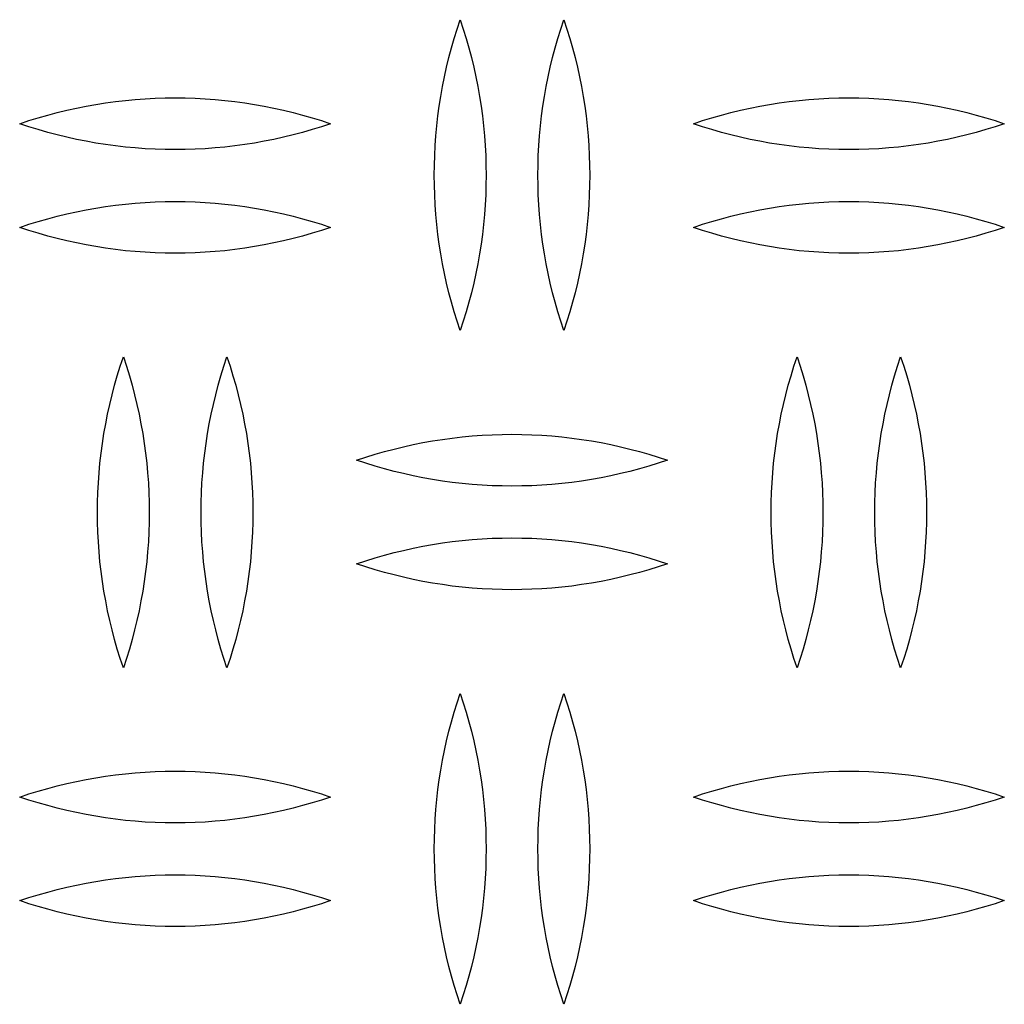
# Model space of a CAD drawing. Units: millimetres. Extents: x 3841 to 8841, y 1721 to 6721.
# Drawn here: x 6098 to 6193, y 3849 to 3944 of the extents above; entities that cross this region are included whole.
import ezdxf

# ---------------------------------------------------------------- set-up
doc = ezdxf.new("R2010")
doc.units = ezdxf.units.MM
doc.layers.add('Make2D$Visible$Curves', color=7, linetype='Continuous', true_color=0x000000)

msp = doc.modelspace()

# ---------------------------------------------------------------- linework, layer by layer
at = {"layer": 'Make2D$Visible$Curves', "color": 18, "lineweight": -3, "true_color": 0x000000}
for points in [[(6138.408, 3928.927), (6138.418, 3929.878), (6138.447, 3930.83), (6138.496, 3931.783), (6138.565, 3932.735), (6138.654, 3933.687), (6138.762, 3934.637), (6138.89, 3935.585), (6139.037, 3936.531), (6139.204, 3937.473), (6139.391, 3938.411), (6139.597, 3939.345), (6139.822, 3940.274), (6140.065, 3941.197), (6140.328, 3942.114), (6140.609, 3943.024), (6140.908, 3943.927)], [(6140.908, 3943.927), (6141.207, 3943.024), (6141.488, 3942.114), (6141.751, 3941.197), (6141.995, 3940.274), (6142.22, 3939.345), (6142.425, 3938.411), (6142.612, 3937.473), (6142.779, 3936.531), (6142.926, 3935.585), (6143.054, 3934.637), (6143.163, 3933.687), (6143.251, 3932.735), (6143.32, 3931.783), (6143.369, 3930.83), (6143.398, 3929.878), (6143.408, 3928.927)], [(6148.408, 3928.927), (6148.418, 3929.878), (6148.447, 3930.83), (6148.496, 3931.783), (6148.565, 3932.735), (6148.654, 3933.687), (6148.762, 3934.637), (6148.89, 3935.585), (6149.037, 3936.531), (6149.204, 3937.473), (6149.391, 3938.411), (6149.597, 3939.345), (6149.822, 3940.274), (6150.065, 3941.197), (6150.328, 3942.114), (6150.609, 3943.024), (6150.908, 3943.927)], [(6150.908, 3943.927), (6151.207, 3943.024), (6151.488, 3942.114), (6151.751, 3941.197), (6151.995, 3940.274), (6152.22, 3939.345), (6152.425, 3938.411), (6152.612, 3937.473), (6152.779, 3936.531), (6152.926, 3935.585), (6153.054, 3934.637), (6153.163, 3933.687), (6153.251, 3932.735), (6153.32, 3931.783), (6153.369, 3930.83), (6153.398, 3929.878), (6153.408, 3928.927)], [(6098.408, 3933.89), (6099.299, 3934.186), (6100.199, 3934.464), (6101.108, 3934.725), (6102.024, 3934.967), (6102.947, 3935.192), (6103.876, 3935.398), (6104.812, 3935.585), (6105.753, 3935.753), (6106.699, 3935.901), (6107.649, 3936.031), (6108.603, 3936.14), (6109.561, 3936.23), (6110.52, 3936.3), (6111.482, 3936.35), (6112.445, 3936.38), (6113.408, 3936.39), (6114.372, 3936.38), (6115.334, 3936.35), (6116.296, 3936.3), (6117.256, 3936.23), (6118.213, 3936.14), (6119.167, 3936.031), (6120.117, 3935.901), (6121.063, 3935.753), (6122.004, 3935.585), (6122.94, 3935.398), (6123.87, 3935.192), (6124.793, 3934.967), (6125.709, 3934.725), (6126.617, 3934.464), (6127.517, 3934.186), (6128.408, 3933.89)], [(6163.408, 3933.89), (6164.299, 3934.186), (6165.199, 3934.464), (6166.108, 3934.725), (6167.024, 3934.967), (6167.947, 3935.192), (6168.876, 3935.398), (6169.812, 3935.585), (6170.753, 3935.753), (6171.699, 3935.901), (6172.649, 3936.031), (6173.603, 3936.14), (6174.561, 3936.23), (6175.52, 3936.3), (6176.482, 3936.35), (6177.445, 3936.38), (6178.408, 3936.39), (6179.372, 3936.38), (6180.334, 3936.35), (6181.296, 3936.3), (6182.256, 3936.23), (6183.213, 3936.14), (6184.167, 3936.031), (6185.117, 3935.901), (6186.063, 3935.753), (6187.004, 3935.585), (6187.94, 3935.398), (6188.87, 3935.192), (6189.793, 3934.967), (6190.709, 3934.725), (6191.617, 3934.464), (6192.517, 3934.186), (6193.408, 3933.89)], [(6128.408, 3933.89), (6127.517, 3933.595), (6126.617, 3933.317), (6125.709, 3933.056), (6124.793, 3932.814), (6123.87, 3932.589), (6122.94, 3932.383), (6122.004, 3932.196), (6121.063, 3932.028), (6120.117, 3931.88), (6119.167, 3931.75), (6118.213, 3931.641), (6117.256, 3931.551), (6116.296, 3931.481), (6115.334, 3931.431), (6114.372, 3931.401), (6113.408, 3931.39), (6112.445, 3931.401), (6111.482, 3931.431), (6110.52, 3931.481), (6109.561, 3931.551), (6108.603, 3931.641), (6107.649, 3931.75), (6106.699, 3931.88), (6105.753, 3932.028), (6104.812, 3932.196), (6103.876, 3932.383), (6102.947, 3932.589), (6102.024, 3932.814), (6101.108, 3933.056), (6100.199, 3933.317), (6099.299, 3933.595), (6098.408, 3933.89)], [(6193.408, 3933.89), (6192.517, 3933.595), (6191.617, 3933.317), (6190.709, 3933.056), (6189.793, 3932.814), (6188.87, 3932.589), (6187.94, 3932.383), (6187.004, 3932.196), (6186.063, 3932.028), (6185.117, 3931.88), (6184.167, 3931.75), (6183.213, 3931.641), (6182.256, 3931.551), (6181.296, 3931.481), (6180.334, 3931.431), (6179.372, 3931.401), (6178.408, 3931.39), (6177.445, 3931.401), (6176.482, 3931.431), (6175.52, 3931.481), (6174.561, 3931.551), (6173.603, 3931.641), (6172.649, 3931.75), (6171.699, 3931.88), (6170.753, 3932.028), (6169.812, 3932.196), (6168.876, 3932.383), (6167.947, 3932.589), (6167.024, 3932.814), (6166.108, 3933.056), (6165.199, 3933.317), (6164.299, 3933.595), (6163.408, 3933.89)], [(6140.908, 3913.927), (6140.609, 3914.83), (6140.328, 3915.74), (6140.065, 3916.657), (6139.822, 3917.58), (6139.597, 3918.509), (6139.391, 3919.443), (6139.204, 3920.382), (6139.037, 3921.324), (6138.89, 3922.269), (6138.762, 3923.217), (6138.654, 3924.167), (6138.565, 3925.119), (6138.496, 3926.071), (6138.447, 3927.024), (6138.418, 3927.976), (6138.408, 3928.927)], [(6143.408, 3928.927), (6143.398, 3927.976), (6143.369, 3927.024), (6143.32, 3926.071), (6143.251, 3925.119), (6143.163, 3924.167), (6143.054, 3923.217), (6142.926, 3922.269), (6142.779, 3921.324), (6142.612, 3920.382), (6142.425, 3919.443), (6142.22, 3918.509), (6141.995, 3917.58), (6141.751, 3916.657), (6141.488, 3915.74), (6141.207, 3914.83), (6140.908, 3913.927)], [(6150.908, 3913.927), (6150.609, 3914.83), (6150.328, 3915.74), (6150.065, 3916.657), (6149.822, 3917.58), (6149.597, 3918.509), (6149.391, 3919.443), (6149.204, 3920.382), (6149.037, 3921.324), (6148.89, 3922.269), (6148.762, 3923.217), (6148.654, 3924.167), (6148.565, 3925.119), (6148.496, 3926.071), (6148.447, 3927.024), (6148.418, 3927.976), (6148.408, 3928.927)], [(6153.408, 3928.927), (6153.398, 3927.976), (6153.369, 3927.024), (6153.32, 3926.071), (6153.251, 3925.119), (6153.163, 3924.167), (6153.054, 3923.217), (6152.926, 3922.269), (6152.779, 3921.324), (6152.612, 3920.382), (6152.425, 3919.443), (6152.22, 3918.509), (6151.995, 3917.58), (6151.751, 3916.657), (6151.488, 3915.74), (6151.207, 3914.83), (6150.908, 3913.927)], [(6098.408, 3923.89), (6099.299, 3924.186), (6100.199, 3924.464), (6101.108, 3924.725), (6102.024, 3924.967), (6102.947, 3925.192), (6103.876, 3925.398), (6104.812, 3925.585), (6105.753, 3925.753), (6106.699, 3925.901), (6107.649, 3926.031), (6108.603, 3926.14), (6109.561, 3926.23), (6110.52, 3926.3), (6111.482, 3926.35), (6112.445, 3926.38), (6113.408, 3926.39), (6114.372, 3926.38), (6115.334, 3926.35), (6116.296, 3926.3), (6117.256, 3926.23), (6118.213, 3926.14), (6119.167, 3926.031), (6120.117, 3925.901), (6121.063, 3925.753), (6122.004, 3925.585), (6122.94, 3925.398), (6123.87, 3925.192), (6124.793, 3924.967), (6125.709, 3924.725), (6126.617, 3924.464), (6127.517, 3924.186), (6128.408, 3923.89)], [(6163.408, 3923.89), (6164.299, 3924.186), (6165.199, 3924.464), (6166.108, 3924.725), (6167.024, 3924.967), (6167.947, 3925.192), (6168.876, 3925.398), (6169.812, 3925.585), (6170.753, 3925.753), (6171.699, 3925.901), (6172.649, 3926.031), (6173.603, 3926.14), (6174.561, 3926.23), (6175.52, 3926.3), (6176.482, 3926.35), (6177.445, 3926.38), (6178.408, 3926.39), (6179.372, 3926.38), (6180.334, 3926.35), (6181.296, 3926.3), (6182.256, 3926.23), (6183.213, 3926.14), (6184.167, 3926.031), (6185.117, 3925.901), (6186.063, 3925.753), (6187.004, 3925.585), (6187.94, 3925.398), (6188.87, 3925.192), (6189.793, 3924.967), (6190.709, 3924.725), (6191.617, 3924.464), (6192.517, 3924.186), (6193.408, 3923.89)], [(6128.408, 3923.89), (6127.517, 3923.595), (6126.617, 3923.317), (6125.709, 3923.056), (6124.793, 3922.814), (6123.87, 3922.589), (6122.94, 3922.383), (6122.004, 3922.196), (6121.063, 3922.028), (6120.117, 3921.88), (6119.167, 3921.75), (6118.213, 3921.641), (6117.256, 3921.551), (6116.296, 3921.481), (6115.334, 3921.431), (6114.372, 3921.401), (6113.408, 3921.39), (6112.445, 3921.401), (6111.482, 3921.431), (6110.52, 3921.481), (6109.561, 3921.551), (6108.603, 3921.641), (6107.649, 3921.75), (6106.699, 3921.88), (6105.753, 3922.028), (6104.812, 3922.196), (6103.876, 3922.383), (6102.947, 3922.589), (6102.024, 3922.814), (6101.108, 3923.056), (6100.199, 3923.317), (6099.299, 3923.595), (6098.408, 3923.89)], [(6193.408, 3923.89), (6192.517, 3923.595), (6191.617, 3923.317), (6190.709, 3923.056), (6189.793, 3922.814), (6188.87, 3922.589), (6187.94, 3922.383), (6187.004, 3922.196), (6186.063, 3922.028), (6185.117, 3921.88), (6184.167, 3921.75), (6183.213, 3921.641), (6182.256, 3921.551), (6181.296, 3921.481), (6180.334, 3921.431), (6179.372, 3921.401), (6178.408, 3921.39), (6177.445, 3921.401), (6176.482, 3921.431), (6175.52, 3921.481), (6174.561, 3921.551), (6173.603, 3921.641), (6172.649, 3921.75), (6171.699, 3921.88), (6170.753, 3922.028), (6169.812, 3922.196), (6168.876, 3922.383), (6167.947, 3922.589), (6167.024, 3922.814), (6166.108, 3923.056), (6165.199, 3923.317), (6164.299, 3923.595), (6163.408, 3923.89)], [(6105.908, 3896.39), (6105.918, 3897.342), (6105.947, 3898.294), (6105.996, 3899.246), (6106.065, 3900.199), (6106.154, 3901.15), (6106.262, 3902.1), (6106.39, 3903.048), (6106.537, 3903.994), (6106.704, 3904.936), (6106.891, 3905.874), (6107.097, 3906.808), (6107.322, 3907.737), (6107.565, 3908.66), (6107.828, 3909.577), (6108.109, 3910.488), (6108.408, 3911.39)], [(6108.408, 3911.39), (6108.707, 3910.488), (6108.988, 3909.577), (6109.251, 3908.66), (6109.495, 3907.737), (6109.72, 3906.808), (6109.925, 3905.874), (6110.112, 3904.936), (6110.279, 3903.994), (6110.426, 3903.048), (6110.554, 3902.1), (6110.663, 3901.15), (6110.751, 3900.199), (6110.82, 3899.246), (6110.869, 3898.294), (6110.898, 3897.342), (6110.908, 3896.39)], [(6115.908, 3896.39), (6115.918, 3897.342), (6115.947, 3898.294), (6115.996, 3899.246), (6116.065, 3900.199), (6116.154, 3901.15), (6116.262, 3902.1), (6116.39, 3903.048), (6116.537, 3903.994), (6116.704, 3904.936), (6116.891, 3905.874), (6117.097, 3906.808), (6117.322, 3907.737), (6117.565, 3908.66), (6117.828, 3909.577), (6118.109, 3910.488), (6118.408, 3911.39)], [(6118.408, 3911.39), (6118.707, 3910.488), (6118.988, 3909.577), (6119.251, 3908.66), (6119.495, 3907.737), (6119.72, 3906.808), (6119.925, 3905.874), (6120.112, 3904.936), (6120.279, 3903.994), (6120.426, 3903.048), (6120.554, 3902.1), (6120.663, 3901.15), (6120.751, 3900.199), (6120.82, 3899.246), (6120.869, 3898.294), (6120.898, 3897.342), (6120.908, 3896.39)], [(6170.908, 3896.39), (6170.918, 3897.342), (6170.947, 3898.294), (6170.996, 3899.246), (6171.065, 3900.199), (6171.154, 3901.15), (6171.262, 3902.1), (6171.39, 3903.048), (6171.537, 3903.994), (6171.704, 3904.936), (6171.891, 3905.874), (6172.097, 3906.808), (6172.322, 3907.737), (6172.565, 3908.66), (6172.828, 3909.577), (6173.109, 3910.488), (6173.408, 3911.39)], [(6173.408, 3911.39), (6173.707, 3910.488), (6173.988, 3909.577), (6174.251, 3908.66), (6174.495, 3907.737), (6174.72, 3906.808), (6174.925, 3905.874), (6175.112, 3904.936), (6175.279, 3903.994), (6175.426, 3903.048), (6175.554, 3902.1), (6175.663, 3901.15), (6175.751, 3900.199), (6175.82, 3899.246), (6175.869, 3898.294), (6175.898, 3897.342), (6175.908, 3896.39)], [(6180.908, 3896.39), (6180.918, 3897.342), (6180.947, 3898.294), (6180.996, 3899.246), (6181.065, 3900.199), (6181.154, 3901.15), (6181.262, 3902.1), (6181.39, 3903.048), (6181.537, 3903.994), (6181.704, 3904.936), (6181.891, 3905.874), (6182.097, 3906.808), (6182.322, 3907.737), (6182.565, 3908.66), (6182.828, 3909.577), (6183.109, 3910.488), (6183.408, 3911.39)], [(6183.408, 3911.39), (6183.707, 3910.488), (6183.988, 3909.577), (6184.251, 3908.66), (6184.495, 3907.737), (6184.72, 3906.808), (6184.925, 3905.874), (6185.112, 3904.936), (6185.279, 3903.994), (6185.426, 3903.048), (6185.554, 3902.1), (6185.663, 3901.15), (6185.751, 3900.199), (6185.82, 3899.246), (6185.869, 3898.294), (6185.898, 3897.342), (6185.908, 3896.39)], [(6130.908, 3901.427), (6131.799, 3901.723), (6132.699, 3902.001), (6133.608, 3902.261), (6134.524, 3902.504), (6135.447, 3902.728), (6136.376, 3902.934), (6137.312, 3903.121), (6138.253, 3903.289), (6139.199, 3903.438), (6140.149, 3903.567), (6141.103, 3903.677), (6142.061, 3903.767), (6143.02, 3903.837), (6143.982, 3903.887), (6144.945, 3903.917), (6145.908, 3903.927), (6146.872, 3903.917), (6147.834, 3903.887), (6148.796, 3903.837), (6149.756, 3903.767), (6150.713, 3903.677), (6151.667, 3903.567), (6152.617, 3903.438), (6153.563, 3903.289), (6154.504, 3903.121), (6155.44, 3902.934), (6156.37, 3902.728), (6157.293, 3902.504), (6158.209, 3902.261), (6159.117, 3902.001), (6160.017, 3901.723), (6160.908, 3901.427)], [(6160.908, 3901.427), (6160.017, 3901.132), (6159.117, 3900.853), (6158.209, 3900.593), (6157.293, 3900.35), (6156.37, 3900.126), (6155.44, 3899.92), (6154.504, 3899.733), (6153.563, 3899.565), (6152.617, 3899.416), (6151.667, 3899.287), (6150.713, 3899.177), (6149.756, 3899.087), (6148.796, 3899.017), (6147.834, 3898.967), (6146.872, 3898.937), (6145.908, 3898.927), (6144.945, 3898.937), (6143.982, 3898.967), (6143.02, 3899.017), (6142.061, 3899.087), (6141.103, 3899.177), (6140.149, 3899.287), (6139.199, 3899.416), (6138.253, 3899.565), (6137.312, 3899.733), (6136.376, 3899.92), (6135.447, 3900.126), (6134.524, 3900.35), (6133.608, 3900.593), (6132.699, 3900.853), (6131.799, 3901.132), (6130.908, 3901.427)], [(6108.408, 3881.39), (6108.109, 3882.293), (6107.828, 3883.204), (6107.565, 3884.121), (6107.322, 3885.044), (6107.097, 3885.973), (6106.891, 3886.906), (6106.704, 3887.845), (6106.537, 3888.787), (6106.39, 3889.732), (6106.262, 3890.681), (6106.154, 3891.631), (6106.065, 3892.582), (6105.996, 3893.535), (6105.947, 3894.487), (6105.918, 3895.439), (6105.908, 3896.39)], [(6110.908, 3896.39), (6110.898, 3895.439), (6110.869, 3894.487), (6110.82, 3893.535), (6110.751, 3892.582), (6110.663, 3891.631), (6110.554, 3890.681), (6110.426, 3889.732), (6110.279, 3888.787), (6110.112, 3887.845), (6109.925, 3886.906), (6109.72, 3885.973), (6109.495, 3885.044), (6109.251, 3884.121), (6108.988, 3883.204), (6108.707, 3882.293), (6108.408, 3881.39)], [(6118.408, 3881.39), (6118.109, 3882.293), (6117.828, 3883.204), (6117.565, 3884.121), (6117.322, 3885.044), (6117.097, 3885.973), (6116.891, 3886.906), (6116.704, 3887.845), (6116.537, 3888.787), (6116.39, 3889.732), (6116.262, 3890.681), (6116.154, 3891.631), (6116.065, 3892.582), (6115.996, 3893.535), (6115.947, 3894.487), (6115.918, 3895.439), (6115.908, 3896.39)], [(6120.908, 3896.39), (6120.898, 3895.439), (6120.869, 3894.487), (6120.82, 3893.535), (6120.751, 3892.582), (6120.663, 3891.631), (6120.554, 3890.681), (6120.426, 3889.732), (6120.279, 3888.787), (6120.112, 3887.845), (6119.925, 3886.906), (6119.72, 3885.973), (6119.495, 3885.044), (6119.251, 3884.121), (6118.988, 3883.204), (6118.707, 3882.293), (6118.408, 3881.39)], [(6173.408, 3881.39), (6173.109, 3882.293), (6172.828, 3883.204), (6172.565, 3884.121), (6172.322, 3885.044), (6172.097, 3885.973), (6171.891, 3886.906), (6171.704, 3887.845), (6171.537, 3888.787), (6171.39, 3889.732), (6171.262, 3890.681), (6171.154, 3891.631), (6171.065, 3892.582), (6170.996, 3893.535), (6170.947, 3894.487), (6170.918, 3895.439), (6170.908, 3896.39)], [(6175.908, 3896.39), (6175.898, 3895.439), (6175.869, 3894.487), (6175.82, 3893.535), (6175.751, 3892.582), (6175.663, 3891.631), (6175.554, 3890.681), (6175.426, 3889.732), (6175.279, 3888.787), (6175.112, 3887.845), (6174.925, 3886.906), (6174.72, 3885.973), (6174.495, 3885.044), (6174.251, 3884.121), (6173.988, 3883.204), (6173.707, 3882.293), (6173.408, 3881.39)], [(6183.408, 3881.39), (6183.109, 3882.293), (6182.828, 3883.204), (6182.565, 3884.121), (6182.322, 3885.044), (6182.097, 3885.973), (6181.891, 3886.906), (6181.704, 3887.845), (6181.537, 3888.787), (6181.39, 3889.732), (6181.262, 3890.681), (6181.154, 3891.631), (6181.065, 3892.582), (6180.996, 3893.535), (6180.947, 3894.487), (6180.918, 3895.439), (6180.908, 3896.39)], [(6185.908, 3896.39), (6185.898, 3895.439), (6185.869, 3894.487), (6185.82, 3893.535), (6185.751, 3892.582), (6185.663, 3891.631), (6185.554, 3890.681), (6185.426, 3889.732), (6185.279, 3888.787), (6185.112, 3887.845), (6184.925, 3886.906), (6184.72, 3885.973), (6184.495, 3885.044), (6184.251, 3884.121), (6183.988, 3883.204), (6183.707, 3882.293), (6183.408, 3881.39)], [(6130.908, 3891.427), (6131.799, 3891.723), (6132.699, 3892.001), (6133.608, 3892.261), (6134.524, 3892.504), (6135.447, 3892.728), (6136.376, 3892.934), (6137.312, 3893.121), (6138.253, 3893.289), (6139.199, 3893.438), (6140.149, 3893.567), (6141.103, 3893.677), (6142.061, 3893.767), (6143.02, 3893.837), (6143.982, 3893.887), (6144.945, 3893.917), (6145.908, 3893.927), (6146.872, 3893.917), (6147.834, 3893.887), (6148.796, 3893.837), (6149.756, 3893.767), (6150.713, 3893.677), (6151.667, 3893.567), (6152.617, 3893.438), (6153.563, 3893.289), (6154.504, 3893.121), (6155.44, 3892.934), (6156.37, 3892.728), (6157.293, 3892.504), (6158.209, 3892.261), (6159.117, 3892.001), (6160.017, 3891.723), (6160.908, 3891.427)], [(6160.908, 3891.427), (6160.017, 3891.132), (6159.117, 3890.853), (6158.209, 3890.593), (6157.293, 3890.35), (6156.37, 3890.126), (6155.44, 3889.92), (6154.504, 3889.733), (6153.563, 3889.565), (6152.617, 3889.416), (6151.667, 3889.287), (6150.713, 3889.177), (6149.756, 3889.087), (6148.796, 3889.017), (6147.834, 3888.967), (6146.872, 3888.937), (6145.908, 3888.927), (6144.945, 3888.937), (6143.982, 3888.967), (6143.02, 3889.017), (6142.061, 3889.087), (6141.103, 3889.177), (6140.149, 3889.287), (6139.199, 3889.416), (6138.253, 3889.565), (6137.312, 3889.733), (6136.376, 3889.92), (6135.447, 3890.126), (6134.524, 3890.35), (6133.608, 3890.593), (6132.699, 3890.853), (6131.799, 3891.132), (6130.908, 3891.427)], [(6138.408, 3863.927), (6138.418, 3864.878), (6138.447, 3865.83), (6138.496, 3866.783), (6138.565, 3867.735), (6138.654, 3868.687), (6138.762, 3869.637), (6138.89, 3870.585), (6139.037, 3871.531), (6139.204, 3872.473), (6139.391, 3873.411), (6139.597, 3874.345), (6139.822, 3875.274), (6140.065, 3876.197), (6140.328, 3877.114), (6140.609, 3878.024), (6140.908, 3878.927)], [(6140.908, 3878.927), (6141.207, 3878.024), (6141.488, 3877.114), (6141.751, 3876.197), (6141.995, 3875.274), (6142.22, 3874.345), (6142.425, 3873.411), (6142.612, 3872.473), (6142.779, 3871.531), (6142.926, 3870.585), (6143.054, 3869.637), (6143.163, 3868.687), (6143.251, 3867.735), (6143.32, 3866.783), (6143.369, 3865.83), (6143.398, 3864.878), (6143.408, 3863.927)], [(6148.408, 3863.927), (6148.418, 3864.878), (6148.447, 3865.83), (6148.496, 3866.783), (6148.565, 3867.735), (6148.654, 3868.687), (6148.762, 3869.637), (6148.89, 3870.585), (6149.037, 3871.531), (6149.204, 3872.473), (6149.391, 3873.411), (6149.597, 3874.345), (6149.822, 3875.274), (6150.065, 3876.197), (6150.328, 3877.114), (6150.609, 3878.024), (6150.908, 3878.927)], [(6150.908, 3878.927), (6151.207, 3878.024), (6151.488, 3877.114), (6151.751, 3876.197), (6151.995, 3875.274), (6152.22, 3874.345), (6152.425, 3873.411), (6152.612, 3872.473), (6152.779, 3871.531), (6152.926, 3870.585), (6153.054, 3869.637), (6153.163, 3868.687), (6153.251, 3867.735), (6153.32, 3866.783), (6153.369, 3865.83), (6153.398, 3864.878), (6153.408, 3863.927)], [(6098.408, 3868.927), (6099.299, 3869.223), (6100.199, 3869.501), (6101.108, 3869.761), (6102.024, 3870.004), (6102.947, 3870.228), (6103.876, 3870.434), (6104.812, 3870.621), (6105.753, 3870.789), (6106.699, 3870.938), (6107.649, 3871.067), (6108.603, 3871.177), (6109.561, 3871.267), (6110.52, 3871.337), (6111.482, 3871.387), (6112.445, 3871.417), (6113.408, 3871.427), (6114.372, 3871.417), (6115.334, 3871.387), (6116.296, 3871.337), (6117.256, 3871.267), (6118.213, 3871.177), (6119.167, 3871.067), (6120.117, 3870.938), (6121.063, 3870.789), (6122.004, 3870.621), (6122.94, 3870.434), (6123.87, 3870.228), (6124.793, 3870.004), (6125.709, 3869.761), (6126.617, 3869.501), (6127.517, 3869.223), (6128.408, 3868.927)], [(6163.408, 3868.927), (6164.299, 3869.223), (6165.199, 3869.501), (6166.108, 3869.761), (6167.024, 3870.004), (6167.947, 3870.228), (6168.876, 3870.434), (6169.812, 3870.621), (6170.753, 3870.789), (6171.699, 3870.938), (6172.649, 3871.067), (6173.603, 3871.177), (6174.561, 3871.267), (6175.52, 3871.337), (6176.482, 3871.387), (6177.445, 3871.417), (6178.408, 3871.427), (6179.372, 3871.417), (6180.334, 3871.387), (6181.296, 3871.337), (6182.256, 3871.267), (6183.213, 3871.177), (6184.167, 3871.067), (6185.117, 3870.938), (6186.063, 3870.789), (6187.004, 3870.621), (6187.94, 3870.434), (6188.87, 3870.228), (6189.793, 3870.004), (6190.709, 3869.761), (6191.617, 3869.501), (6192.517, 3869.223), (6193.408, 3868.927)], [(6128.408, 3868.927), (6127.517, 3868.632), (6126.617, 3868.353), (6125.709, 3868.093), (6124.793, 3867.85), (6123.87, 3867.626), (6122.94, 3867.42), (6122.004, 3867.233), (6121.063, 3867.065), (6120.117, 3866.916), (6119.167, 3866.787), (6118.213, 3866.677), (6117.256, 3866.587), (6116.296, 3866.517), (6115.334, 3866.467), (6114.372, 3866.437), (6113.408, 3866.427), (6112.445, 3866.437), (6111.482, 3866.467), (6110.52, 3866.517), (6109.561, 3866.587), (6108.603, 3866.677), (6107.649, 3866.787), (6106.699, 3866.916), (6105.753, 3867.065), (6104.812, 3867.233), (6103.876, 3867.42), (6102.947, 3867.626), (6102.024, 3867.85), (6101.108, 3868.093), (6100.199, 3868.353), (6099.299, 3868.632), (6098.408, 3868.927)], [(6193.408, 3868.927), (6192.517, 3868.632), (6191.617, 3868.353), (6190.709, 3868.093), (6189.793, 3867.85), (6188.87, 3867.626), (6187.94, 3867.42), (6187.004, 3867.233), (6186.063, 3867.065), (6185.117, 3866.916), (6184.167, 3866.787), (6183.213, 3866.677), (6182.256, 3866.587), (6181.296, 3866.517), (6180.334, 3866.467), (6179.372, 3866.437), (6178.408, 3866.427), (6177.445, 3866.437), (6176.482, 3866.467), (6175.52, 3866.517), (6174.561, 3866.587), (6173.603, 3866.677), (6172.649, 3866.787), (6171.699, 3866.916), (6170.753, 3867.065), (6169.812, 3867.233), (6168.876, 3867.42), (6167.947, 3867.626), (6167.024, 3867.85), (6166.108, 3868.093), (6165.199, 3868.353), (6164.299, 3868.632), (6163.408, 3868.927)], [(6140.908, 3848.927), (6140.609, 3849.83), (6140.328, 3850.74), (6140.065, 3851.657), (6139.822, 3852.58), (6139.597, 3853.509), (6139.391, 3854.443), (6139.204, 3855.382), (6139.037, 3856.324), (6138.89, 3857.269), (6138.762, 3858.217), (6138.654, 3859.167), (6138.565, 3860.119), (6138.496, 3861.071), (6138.447, 3862.024), (6138.418, 3862.976), (6138.408, 3863.927)], [(6143.408, 3863.927), (6143.398, 3862.976), (6143.369, 3862.024), (6143.32, 3861.071), (6143.251, 3860.119), (6143.163, 3859.167), (6143.054, 3858.217), (6142.926, 3857.269), (6142.779, 3856.324), (6142.612, 3855.382), (6142.425, 3854.443), (6142.22, 3853.509), (6141.995, 3852.58), (6141.751, 3851.657), (6141.488, 3850.74), (6141.207, 3849.83), (6140.908, 3848.927)], [(6150.908, 3848.927), (6150.609, 3849.83), (6150.328, 3850.74), (6150.065, 3851.657), (6149.822, 3852.58), (6149.597, 3853.509), (6149.391, 3854.443), (6149.204, 3855.382), (6149.037, 3856.324), (6148.89, 3857.269), (6148.762, 3858.217), (6148.654, 3859.167), (6148.565, 3860.119), (6148.496, 3861.071), (6148.447, 3862.024), (6148.418, 3862.976), (6148.408, 3863.927)], [(6153.408, 3863.927), (6153.398, 3862.976), (6153.369, 3862.024), (6153.32, 3861.071), (6153.251, 3860.119), (6153.163, 3859.167), (6153.054, 3858.217), (6152.926, 3857.269), (6152.779, 3856.324), (6152.612, 3855.382), (6152.425, 3854.443), (6152.22, 3853.509), (6151.995, 3852.58), (6151.751, 3851.657), (6151.488, 3850.74), (6151.207, 3849.83), (6150.908, 3848.927)], [(6098.408, 3858.927), (6099.299, 3859.223), (6100.199, 3859.501), (6101.108, 3859.761), (6102.024, 3860.004), (6102.947, 3860.228), (6103.876, 3860.434), (6104.812, 3860.621), (6105.753, 3860.789), (6106.699, 3860.938), (6107.649, 3861.067), (6108.603, 3861.177), (6109.561, 3861.267), (6110.52, 3861.337), (6111.482, 3861.387), (6112.445, 3861.417), (6113.408, 3861.427), (6114.372, 3861.417), (6115.334, 3861.387), (6116.296, 3861.337), (6117.256, 3861.267), (6118.213, 3861.177), (6119.167, 3861.067), (6120.117, 3860.938), (6121.063, 3860.789), (6122.004, 3860.621), (6122.94, 3860.434), (6123.87, 3860.228), (6124.793, 3860.004), (6125.709, 3859.761), (6126.617, 3859.501), (6127.517, 3859.223), (6128.408, 3858.927)], [(6163.408, 3858.927), (6164.299, 3859.223), (6165.199, 3859.501), (6166.108, 3859.761), (6167.024, 3860.004), (6167.947, 3860.228), (6168.876, 3860.434), (6169.812, 3860.621), (6170.753, 3860.789), (6171.699, 3860.938), (6172.649, 3861.067), (6173.603, 3861.177), (6174.561, 3861.267), (6175.52, 3861.337), (6176.482, 3861.387), (6177.445, 3861.417), (6178.408, 3861.427), (6179.372, 3861.417), (6180.334, 3861.387), (6181.296, 3861.337), (6182.256, 3861.267), (6183.213, 3861.177), (6184.167, 3861.067), (6185.117, 3860.938), (6186.063, 3860.789), (6187.004, 3860.621), (6187.94, 3860.434), (6188.87, 3860.228), (6189.793, 3860.004), (6190.709, 3859.761), (6191.617, 3859.501), (6192.517, 3859.223), (6193.408, 3858.927)], [(6128.408, 3858.927), (6127.517, 3858.632), (6126.617, 3858.353), (6125.709, 3858.093), (6124.793, 3857.85), (6123.87, 3857.626), (6122.94, 3857.42), (6122.004, 3857.233), (6121.063, 3857.065), (6120.117, 3856.916), (6119.167, 3856.787), (6118.213, 3856.677), (6117.256, 3856.587), (6116.296, 3856.517), (6115.334, 3856.467), (6114.372, 3856.437), (6113.408, 3856.427), (6112.445, 3856.437), (6111.482, 3856.467), (6110.52, 3856.517), (6109.561, 3856.587), (6108.603, 3856.677), (6107.649, 3856.787), (6106.699, 3856.916), (6105.753, 3857.065), (6104.812, 3857.233), (6103.876, 3857.42), (6102.947, 3857.626), (6102.024, 3857.85), (6101.108, 3858.093), (6100.199, 3858.353), (6099.299, 3858.632), (6098.408, 3858.927)], [(6193.408, 3858.927), (6192.517, 3858.632), (6191.617, 3858.353), (6190.709, 3858.093), (6189.793, 3857.85), (6188.87, 3857.626), (6187.94, 3857.42), (6187.004, 3857.233), (6186.063, 3857.065), (6185.117, 3856.916), (6184.167, 3856.787), (6183.213, 3856.677), (6182.256, 3856.587), (6181.296, 3856.517), (6180.334, 3856.467), (6179.372, 3856.437), (6178.408, 3856.427), (6177.445, 3856.437), (6176.482, 3856.467), (6175.52, 3856.517), (6174.561, 3856.587), (6173.603, 3856.677), (6172.649, 3856.787), (6171.699, 3856.916), (6170.753, 3857.065), (6169.812, 3857.233), (6168.876, 3857.42), (6167.947, 3857.626), (6167.024, 3857.85), (6166.108, 3858.093), (6165.199, 3858.353), (6164.299, 3858.632), (6163.408, 3858.927)]]:
    msp.add_lwpolyline(points, dxfattribs=at)

doc.saveas('drawing.dxf')
